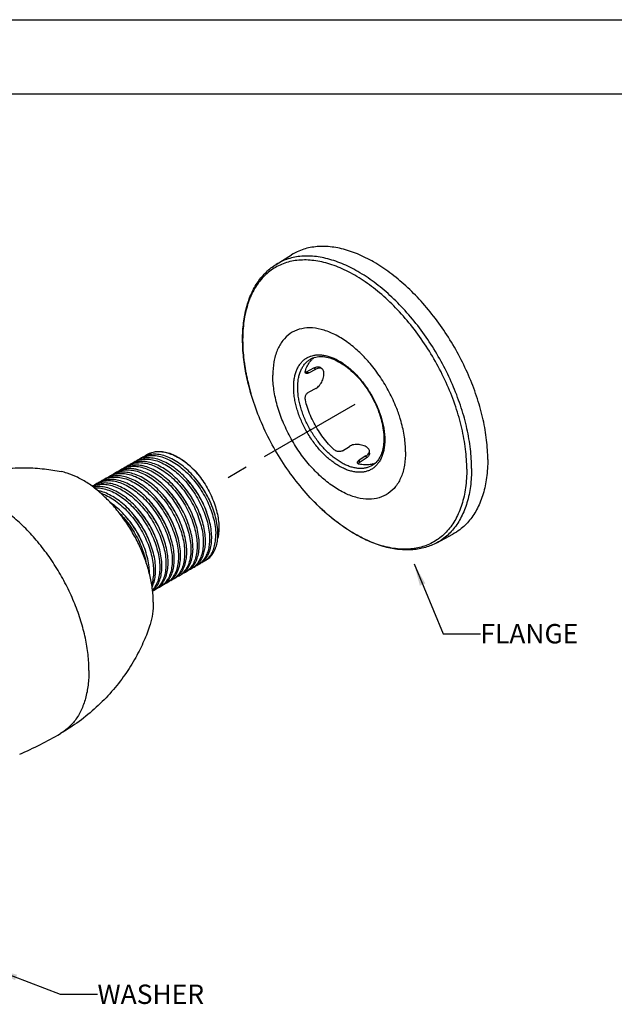
# Model space of a CAD drawing. Units: inches. Extents: x 0 to 34, y 0 to 22.
# Drawn here: x 21.7 to 25.7, y 15.4 to 22 of the extents above; entities that cross this region are included whole.
import ezdxf

# ---------------------------------------------------------------- set-up
doc = ezdxf.new("R2010")
doc.units = ezdxf.units.IN
doc.header["$LTSCALE"] = 1.87
doc.header["$MEASUREMENT"] = 0
doc.linetypes.add('CENTER', pattern=[0.6, 0.375, -0.075, 0.075, -0.075])
doc.layers.get('0').update_dxf_attribs({"linetype": 'CONTINUOUS'})
doc.layers.add('___NOTE', color=7, linetype='CONTINUOUS')
doc.layers.add('DEFAULT_1', color=7, linetype='CENTER')
doc.styles.get("Standard").update_dxf_attribs({"font": 'txt', "width": 0.8})
doc.dimstyles.get("Standard").update_dxf_attribs({"dimtxt": 0.13, "dimasz": 0.15, "dimexe": 0.18, "dimexo": 0.0625, "dimgap": 0.09, "dimtad": 0, "dimtih": 1, "dimtoh": 1, "dimzin": 4, "dimdsep": 46, "dimtxsty": 'Standard', "dimblk": '_FILLED', "dimblk1": '_FILLED', "dimblk2": '_FILLED', "dimcen": 0.09, "dimadec": 0, "dimazin": 0, "dimtol": 1, "dimtp": 0.2, "dimtm": 0.2, "dimtfac": 1, "dimtofl": 0, "dimtmove": 0, "dimatfit": 3, "dimldrblk": '_FILLED', "dimfxl": 0, "dimtolj": 1, "dimtzin": 4, "dimarcsym": 0})

# ---------------------------------------------------------------- blocks, each defined once
blk = doc.blocks.new('_FILLED')
at = {"color": 0, "linetype": 'ByBlock'}
blk.add_solid([(0, 0), (-1, 0.133), (-1, -0.133)], dxfattribs=at)

msp = doc.modelspace()

# ---------------------------------------------------------------- linework, layer by layer
at = {"color": 7, "linetype": 'Continuous'}
for p, q in [((0, 22), (34, 22)), ((33.5, 21.5), (0.5, 21.5)), ((23.4168, 20.3571), (23.5205, 20.4215)), ((23.6216, 19.6371), (23.6714, 19.6629)), ((23.6358, 19.6289), (23.684, 19.6539)), ((23.7251, 19.657), (23.7126, 19.6659)), ((23.684, 19.5253), (23.6358, 19.5003)), ((23.8629, 19.1069), (23.9087, 19.1362)), ((24.0448, 19.0906), (24.0433, 19.1059)), ((22.4655, 19.0306), (22.4797, 19.0388)), ((22.5072, 19.0547), (22.5215, 19.0629)), ((24.02, 19.0719), (23.9743, 19.0426)), ((24.0215, 19.0564), (23.9743, 19.0262)), ((22.382, 18.9824), (22.3962, 18.9906)), ((22.4237, 19.0065), (22.438, 19.0147)), ((22.4693, 18.9836), (22.469, 18.9837)), ((23.9682, 19.0214), (23.9668, 19.02)), ((22.2567, 18.9101), (22.2709, 18.9183)), ((22.2985, 18.9342), (22.3127, 18.9424)), ((22.3402, 18.9583), (22.3544, 18.9665)), ((22.1833, 18.8677), (22.1874, 18.8701)), ((22.2149, 18.886), (22.2292, 18.8942)), ((24.4955, 18.4889), (24.603, 18.5465)), ((22.5285, 18.468), (22.5283, 18.4686)), ((22.5773, 18.4734), (22.5772, 18.4737)), ((22.8501, 18.3162), (22.8643, 18.3244)), ((22.8919, 18.3403), (22.9061, 18.3485)), ((22.9336, 18.3644), (22.9479, 18.3726)), ((22.7223, 18.2468), (22.7224, 18.247)), ((22.7248, 18.2439), (22.7391, 18.2521)), ((22.7666, 18.268), (22.7808, 18.2762)), ((22.8084, 18.2921), (22.8226, 18.3003)), ((22.5996, 18.1715), (22.6138, 18.1798)), ((22.6413, 18.1957), (22.6556, 18.2039)), ((22.6831, 18.2198), (22.6973, 18.228))]:
    msp.add_line(p, q, dxfattribs=at)
at = {"color": 9, "linetype": 'Continuous'}
for p, q in [((23.1965, 19.7612), (23.1965, 19.7622)), ((23.6216, 19.6371), (23.6358, 19.6289)), ((23.6714, 19.6629), (23.684, 19.6539)), ((23.9743, 19.0426), (23.9743, 19.0262)), ((24.02, 19.0719), (24.0215, 19.0564))]:
    msp.add_line(p, q, dxfattribs=at)
at = {"color": 7, "linetype": 'Continuous'}
for centre, radius, start, end in [((24.2177, 19.8535), 1.0253, 180.00006, 180.16619), ((23.7555, 19.6198), 0.1389, 125.53767, 133.49833), ((22.5383, 18.9043), 0.1458, 113.94813, 119.96749), ((22.5387, 18.9034), 0.1468, 113.57406, 113.95531), ((22.5529, 18.9119), 0.1465, 109.08941, 119.96312), ((22.5788, 18.9307), 0.1432, 119.97861, 126.17707), ((22.5535, 18.9101), 0.1484, 107.77526, 109.10041), ((22.5801, 18.9284), 0.1458, 113.88098, 119.97675), ((22.5805, 18.9274), 0.1469, 113.57361, 113.88839), ((22.5946, 18.9361), 0.1464, 109.40464, 119.96588), ((22.6215, 18.9532), 0.145, 119.99338, 126.28436), ((22.5952, 18.9343), 0.1484, 107.75212, 109.41197), ((22.5964, 18.9305), 0.1523, 104.71664, 107.74591), ((22.5972, 18.9276), 0.1553, 104.38356, 104.72518), ((22.4277, 18.8393), 0.1468, 107.75632, 119.95609), ((22.4536, 18.8582), 0.1433, 119.98067, 126.22019), ((22.4548, 18.8561), 0.1458, 114.24079, 119.98236), ((22.4552, 18.8553), 0.1467, 113.56481, 114.24656), ((22.4695, 18.8634), 0.1468, 107.7394, 119.94285), ((22.4953, 18.8824), 0.1433, 119.96829, 126.22362), ((22.4966, 18.8802), 0.1458, 114.26548, 119.96969), ((22.4969, 18.8794), 0.1467, 113.56371, 114.2712), ((22.5111, 18.8878), 0.1465, 109.23734, 119.95431), ((22.537, 18.9065), 0.1433, 119.96968, 126.19183), ((22.5118, 18.886), 0.1484, 107.75876, 109.24768), ((23.99, 18.9994), 0.031, 132.17013, 134.65803), ((24.0263, 19.1508), 0.1389, 286.5017, 294.57711), ((22.3023, 18.7673), 0.1465, 109.24466, 119.9559), ((22.3283, 18.786), 0.1433, 119.97079, 126.19352), ((22.303, 18.7654), 0.1484, 107.75933, 109.25473), ((22.3295, 18.7838), 0.1458, 113.97443, 119.96893), ((22.3299, 18.7829), 0.1468, 113.56701, 113.98147), ((22.3441, 18.7914), 0.1465, 109.16347, 119.95739), ((22.37, 18.8101), 0.1432, 119.97357, 126.1856), ((22.3447, 18.7895), 0.1484, 107.7647, 109.17446), ((22.3713, 18.8079), 0.1458, 113.8999, 119.97094), ((22.3717, 18.8069), 0.1468, 113.57323, 113.9073), ((22.3858, 18.8154), 0.1466, 109.00517, 119.96121), ((22.4118, 18.8342), 0.1432, 119.97952, 126.16916), ((22.3073, 18.7019), 0.2126, 83.76478, 84.30663), ((22.3865, 18.8136), 0.1484, 107.77669, 109.01776), ((22.413, 18.832), 0.1458, 113.76333, 119.97569), ((22.4135, 18.831), 0.1469, 113.57709, 113.77138), ((22.2463, 18.7349), 0.1466, 114.10219, 115.28843), ((22.2464, 18.7347), 0.1467, 113.5636, 114.10235), ((22.2605, 18.7432), 0.1464, 109.30874, 119.95538), ((22.2865, 18.7619), 0.1433, 119.96904, 126.19963), ((22.2612, 18.7413), 0.1484, 107.75605, 109.31799), ((22.2878, 18.7597), 0.1458, 114.03821, 119.96797), ((22.2882, 18.7588), 0.1468, 113.56458, 114.04494), ((22.1997, 18.4315), 0.5475, 48.37765, 48.96823), ((22.1279, 18.4274), 0.4607, 54.76616, 55.35812), ((22.1521, 18.4274), 0.4905, 52.55209, 53.14373), ((22.1741, 18.4265), 0.5224, 50.43142, 51.01522), ((22.8705, 18.4738), 0.1263, 299.96866, 309.58462), ((22.7861, 18.4274), 0.1283, 292.76293, 299.95707), ((22.7874, 18.4251), 0.1257, 299.96175, 307.41324), ((22.7852, 18.428), 0.1293, 307.39449, 309.03237), ((22.828, 18.4511), 0.1279, 292.7084, 299.961), ((22.7967, 18.4394), 0.1335, 313.87727, 314.50163), ((22.8696, 18.4755), 0.1282, 292.83046, 299.96178), ((22.1948, 18.2825), 0.3725, 359.95808, 1.16774), ((22.6608, 18.355), 0.1283, 292.75966, 299.96321), ((22.6621, 18.3528), 0.1257, 299.96768, 307.41785), ((22.6599, 18.3557), 0.1293, 307.39949, 309.07304), ((22.7025, 18.3791), 0.1283, 292.77503, 299.9615), ((22.6701, 18.3685), 0.1354, 313.89923, 314.12666), ((22.7038, 18.3769), 0.1257, 299.96406, 307.412), ((22.7016, 18.3798), 0.1294, 307.39595, 309.21731), ((22.7443, 18.4032), 0.1283, 292.7683, 299.95872), ((22.7119, 18.3925), 0.1353, 313.89893, 314.04018), ((22.7456, 18.401), 0.1257, 299.96237, 307.41325), ((22.7434, 18.4039), 0.1293, 307.3958, 309.12349), ((22.5368, 18.2804), 0.1257, 299.9635, 307.4332), ((22.5346, 18.2834), 0.1293, 307.41018, 308.73766), ((22.5773, 18.3068), 0.1283, 292.7408, 299.96573), ((22.5786, 18.3045), 0.1256, 299.97265, 307.42864), ((22.5764, 18.3075), 0.1293, 307.40727, 308.87977), ((22.619, 18.3309), 0.1283, 292.76578, 299.96639), ((22.5867, 18.3202), 0.1353, 313.90656, 314.04518), ((22.6203, 18.3287), 0.1257, 299.9701, 307.41972), ((22.6181, 18.3316), 0.1293, 307.4023, 309.13425), ((22.5049, 18.2701), 0.1328, 309.06855, 313.77739), ((22.5357, 18.2824), 0.1279, 294.48244, 299.96083), ((20.5384, 19.6874), 2.8631, 293.86832, 300.00257)]:
    msp.add_arc(centre, radius, start, end, dxfattribs=at)
at = {"color": 9, "linetype": 'Continuous'}
for centre, radius, start, end in [((24.1984, 19.8505), 1.0056, 179.83151, 180.00008), ((24.2694, 19.8515), 1.0767, 180.05308, 184.75838), ((24.385, 19.8603), 1.1926, 184.7648, 186.75657), ((24.432, 19.8657), 1.2399, 186.74618, 187.15105), ((24.4622, 19.8695), 1.2703, 187.15569, 188.7282), ((24.4959, 19.8746), 1.3045, 188.72382, 189.27735), ((24.5296, 19.8802), 1.3385, 189.28105, 190.67236), ((24.5659, 19.887), 1.3755, 190.66884, 191.25938), ((24.6047, 19.8948), 1.415, 191.26311, 192.61996), ((24.6464, 19.904), 1.4578, 192.61652, 193.13171), ((24.6982, 19.9165), 1.5111, 193.1466, 196.07401), ((24.7488, 19.9307), 1.5636, 196.05914, 196.33165), ((23.9826, 19.1098), 0.1476, 309.90745, 310.05295), ((24.7919, 19.8554), 1.5633, 223.66893, 224.44998), ((24.7649, 19.8288), 1.5254, 224.44798, 225.6055), ((24.7389, 19.8024), 1.4883, 225.60739, 226.32224), ((24.7148, 19.7771), 1.4534, 226.32051, 227.48915), ((24.693, 19.7534), 1.4212, 227.49111, 228.1526), ((24.6702, 19.7278), 1.3869, 228.14957, 229.57643), ((24.6503, 19.7045), 1.3563, 229.57974, 230.02444)]:
    msp.add_arc(centre, radius, start, end, dxfattribs=at)
at = {"color": 7, "linetype": 'Continuous'}
for points, start_tangent, end_tangent in [([(24.8373, 19.0477), (24.8295, 19.178), (24.8063, 19.3147), (24.7681, 19.4549), (24.7158, 19.5958), (24.6503, 19.7346), (24.5731, 19.8684), (24.4856, 19.9944), (24.3897, 20.1102), (24.2874, 20.2134), (24.1807, 20.3018), (24.0717, 20.3737), (23.9628, 20.4276), (23.856, 20.4625), (23.7537, 20.4775), (23.6578, 20.4724), (23.5704, 20.4473), (23.5205, 20.4214)], (0, 1), (-0.849826, -0.527063)), ([(23.1924, 19.8535), (23.199, 19.9658), (23.2189, 20.0691), (23.2515, 20.1614), (23.2962, 20.2409), (23.3517, 20.3064), (23.4168, 20.3571)], (0, 1), (0.849686, 0.52729)), ([(23.2483, 19.4909), (23.2183, 19.6113), (23.1989, 19.7348), (23.1924, 19.8505)], (-0.281222, 0.959643), (-0.002899, 0.999996)), ([(23.6134, 19.6418), (23.6278, 19.6775), (23.6475, 19.7074), (23.6599, 19.7206)], (0.293446, 0.955976), (0.726327, 0.68735)), ([(23.6554, 19.7253), (23.6926, 19.7371), (23.7338, 19.7384), (23.7781, 19.7296), (23.8245, 19.7109), (23.8721, 19.6828), (23.9193, 19.6459), (23.965, 19.6009), (24.0076, 19.5492), (24.0459, 19.4922), (24.0788, 19.4315), (24.1053, 19.3689), (24.1247, 19.3062), (24.1365, 19.2453), (24.1404, 19.188)], (0.896295, 0.443458), (0, -1)), ([(23.6168, 19.6266), (23.6135, 19.6299), (23.6123, 19.6352), (23.6134, 19.6418)], (-0.861107, 0.508423), (0.293446, 0.955976)), ([(23.6124, 19.6337), (23.6143, 19.6342), (23.6216, 19.6371)], (0.981484, 0.191542), (0.887618, 0.46058)), ([(23.6358, 19.6289), (23.6285, 19.626), (23.6219, 19.6251), (23.6169, 19.6265), (23.6168, 19.6266)], (-0.887653, -0.460512), (-0.861107, 0.508423)), ([(23.6714, 19.6629), (23.684, 19.6682), (23.696, 19.6704), (23.7062, 19.6691), (23.7126, 19.6659)], (0.887624, 0.460569), (0.815859, -0.57825)), ([(23.7251, 19.657), (23.7188, 19.6602), (23.7085, 19.6614), (23.6966, 19.6592), (23.684, 19.6539)], (-0.81594, 0.578137), (-0.88766, -0.4605)), ([(23.7377, 19.6235), (23.7365, 19.6367), (23.7329, 19.6477), (23.7268, 19.6556), (23.7251, 19.657)], (0, 1), (-0.81594, 0.578137)), ([(23.684, 19.5253), (23.6966, 19.5337), (23.7085, 19.5456), (23.7188, 19.5598), (23.7268, 19.5754), (23.7329, 19.5921), (23.7365, 19.6086), (23.7377, 19.6235)], (0.88766, 0.4605), (0, 1)), ([(23.6134, 19.449), (23.6123, 19.4591), (23.6135, 19.4695), (23.6169, 19.4793), (23.6219, 19.488), (23.6285, 19.4952), (23.6358, 19.5003)], (-0.221027, 0.975268), (0.887653, 0.460512)), ([(23.6611, 18.776), (23.5516, 18.9028), (23.4552, 19.0389), (23.3722, 19.1828), (23.3029, 19.3338), (23.2483, 19.491)], (-0.69049, 0.723342), (-0.281183, 0.959654)), ([(23.8072, 19.1132), (23.7692, 19.1519), (23.7335, 19.1952), (23.7009, 19.2423), (23.672, 19.2922), (23.6475, 19.344), (23.6278, 19.3966), (23.6134, 19.449)], (-0.734097, 0.679044), (-0.221027, 0.975268)), ([(24.1404, 19.188), (24.1374, 19.1415), (24.1284, 19.1), (24.1138, 19.0641), (24.0935, 19.0343), (24.0675, 19.0114)], (0, -1), (-0.832197, -0.554481)), ([(22.5574, 19.0837), (22.5836, 19.0953), (22.6175, 19.1021), (22.6544, 19.1013), (22.6933, 19.0931), (22.7337, 19.0775), (22.7745, 19.0549), (22.8151, 19.0257), (22.8546, 18.9906), (22.8921, 18.9503)], (0.866184, 0.499726), (0.647851, -0.761767)), ([(23.8629, 19.1069), (23.8549, 19.1031), (23.8453, 19.1011), (23.8352, 19.101), (23.8251, 19.1031), (23.8155, 19.1072), (23.8072, 19.1132)], (-0.842644, -0.53847), (-0.734097, 0.679044)), ([(24.0206, 19.1336), (24.0071, 19.14), (23.991, 19.1451), (23.9735, 19.1482), (23.956, 19.149), (23.9385, 19.1473), (23.9223, 19.1429), (23.9087, 19.1362)], (-0.86603, 0.499992), (-0.842637, -0.538483)), ([(24.0433, 19.1059), (24.043, 19.1081), (24.0391, 19.1173), (24.0314, 19.126), (24.0206, 19.1336)], (-0.092721, 0.995692), (-0.86603, 0.499992)), ([(24.0388, 19.0894), (24.0428, 19.0988), (24.0433, 19.1059)], (0.538508, 0.84262), (-0.092721, 0.995692)), ([(22.9431, 18.507), (22.9389, 18.5575), (22.9284, 18.6109), (22.9117, 18.6654), (22.8895, 18.7196), (22.862, 18.7729), (22.8294, 18.8245), (22.7928, 18.8725), (22.7533, 18.9156), (22.7117, 18.953), (22.668, 18.9846), (22.6236, 19.009), (22.58, 19.0255), (22.5384, 19.0338), (22.499, 19.034), (22.4665, 19.0273)], (-0.020304, 0.999794), (-0.952338, -0.305044)), ([(22.48, 19.038), (22.4904, 19.042), (22.5265, 19.0499), (22.5659, 19.0497), (22.6075, 19.0414), (22.6511, 19.0249), (22.6955, 19.0005), (22.7392, 18.9689), (22.7809, 18.9315), (22.8203, 18.8884), (22.8569, 18.8404), (22.8895, 18.7888), (22.9171, 18.7355), (22.9392, 18.6813), (22.9559, 18.6268), (22.9665, 18.5734), (22.9706, 18.5229)], (0.916544, 0.399934), (0.020304, -0.999794)), ([(22.9849, 18.5311), (22.9807, 18.5818), (22.97, 18.6355), (22.9531, 18.6905), (22.9307, 18.7449), (22.9031, 18.7981), (22.8708, 18.8492), (22.8345, 18.8966), (22.7951, 18.9397), (22.7534, 18.9772), (22.7102, 19.0084), (22.6666, 19.0325), (22.6233, 19.0492), (22.5816, 19.0578), (22.5418, 19.0583), (22.5082, 19.0514)], (-0.020304, 0.999794), (-0.952253, -0.305311)), ([(22.5218, 19.0621), (22.5325, 19.0662), (22.5694, 19.0742), (22.6091, 19.0737), (22.6508, 19.0651), (22.6941, 19.0484), (22.7377, 19.0243), (22.7809, 18.993), (22.8226, 18.9556), (22.8621, 18.9125), (22.8983, 18.8651), (22.9306, 18.814), (22.9582, 18.7608), (22.9807, 18.7064), (22.9975, 18.6514), (23.0082, 18.5977), (23.0124, 18.547)], (0.916547, 0.399927), (0.020304, -0.999794)), ([(22.8921, 18.9503), (22.8521, 18.9916), (22.81, 19.0271), (22.7667, 19.0562), (22.7233, 19.0781), (22.6806, 19.0924), (22.6395, 19.0988), (22.601, 19.097), (22.5658, 19.0871), (22.549, 19.0788)], (-0.662312, 0.749228), (-0.86605, -0.499957)), ([(23.0266, 18.5553), (23.0224, 18.6059), (23.0117, 18.6597), (22.9948, 18.7148), (22.9723, 18.7694), (22.9447, 18.8225), (22.9124, 18.8734), (22.8763, 18.9208), (22.8368, 18.9638), (22.7952, 19.0012), (22.7517, 19.0327), (22.7073, 19.0571), (22.6636, 19.0737), (22.6219, 19.0821), (22.5825, 19.0823), (22.5586, 19.078)], (-0.020304, 0.999794), (-0.968654, -0.248414)), ([(23.9627, 19.0273), (23.9627, 19.0274), (23.9641, 19.0325), (23.9681, 19.0378), (23.9743, 19.0426)], (-0.009766, 0.999952), (0.842644, 0.53847)), ([(24.02, 19.0719), (24.0309, 19.0802), (24.0388, 19.0894)], (0.842637, 0.538483), (0.538508, 0.84262)), ([(24.0448, 19.0906), (24.0443, 19.0835), (24.0403, 19.074), (24.0324, 19.0648), (24.0215, 19.0564)], (0.092859, -0.995679), (-0.842679, -0.538417)), ([(24.8373, 19.0477), (24.8295, 18.9264), (24.8063, 18.8166), (24.7681, 18.7204), (24.7158, 18.64), (24.6503, 18.5768), (24.603, 18.5465)], (0, -1), (-0.881366, -0.472435)), ([(21.0448, 18.8105), (21.1749, 18.8766), (21.3115, 18.9286), (21.4531, 18.9656), (21.5964, 18.9869), (21.7367, 18.9926), (21.863, 18.9846), (21.9756, 18.9666)], (0.866027, 0.499998), (0.979118, -0.203292)), ([(22.3547, 18.9656), (22.3657, 18.9699), (22.4025, 18.9777), (22.4424, 18.9772), (22.4841, 18.9685), (22.5273, 18.9519), (22.5713, 18.9275), (22.6148, 18.8959), (22.6565, 18.8582), (22.6958, 18.8152), (22.732, 18.7675), (22.7644, 18.7161), (22.7919, 18.6628), (22.8142, 18.6083), (22.8307, 18.5541), (22.8412, 18.5011), (22.8454, 18.4506)], (0.916523, 0.399983), (0.020304, -0.999794)), ([(22.469, 18.9837), (22.4555, 18.9856), (22.4156, 18.9859), (22.3829, 18.9791)], (-0.985604, 0.16907), (-0.952303, -0.305156)), ([(22.3965, 18.9897), (22.4063, 18.9936), (22.4432, 19.0017), (22.4831, 19.0015), (22.5248, 18.993), (22.5681, 18.9765), (22.6123, 18.9521), (22.6559, 18.9205), (22.6977, 18.8829), (22.737, 18.8399), (22.7735, 18.7921), (22.806, 18.7406), (22.8336, 18.6872), (22.8558, 18.6328), (22.8724, 18.5785), (22.8829, 18.5252), (22.8871, 18.4747)], (0.916608, 0.399787), (0.020304, -0.999794)), ([(22.487, 19.0105), (22.4565, 19.0099), (22.4247, 19.0032)], (-0.998301, 0.058271), (-0.952386, -0.304894)), ([(22.4383, 19.0139), (22.4479, 19.0176), (22.4841, 19.0258), (22.5235, 19.0257), (22.5652, 19.0175), (22.6087, 19.0011), (22.6531, 18.9768), (22.6969, 18.9453), (22.7387, 18.9078), (22.7782, 18.8648), (22.8148, 18.8168), (22.8475, 18.7652), (22.8751, 18.7117), (22.8974, 18.6573), (22.9141, 18.6029), (22.9247, 18.5494), (22.9289, 18.4988)], (0.916616, 0.399769), (0.020304, -0.999794)), ([(22.8596, 18.4588), (22.8554, 18.5093), (22.8449, 18.5626), (22.8283, 18.6169), (22.806, 18.6713), (22.7785, 18.7247), (22.7459, 18.7762), (22.7095, 18.824), (22.6702, 18.867), (22.6284, 18.9046), (22.5848, 18.9362), (22.5406, 18.9606), (22.4973, 18.9771), (22.4693, 18.9836)], (-0.020304, 0.999794), (-0.985442, 0.17001)), ([(22.5141, 19.0072), (22.496, 19.0098), (22.487, 19.0105)], (-0.983073, 0.183212), (-0.998301, 0.058271)), ([(22.9014, 18.4829), (22.8972, 18.5335), (22.8866, 18.587), (22.8699, 18.6414), (22.8476, 18.6958), (22.8199, 18.7493), (22.7873, 18.8009), (22.7506, 18.8489), (22.7112, 18.8919), (22.6693, 18.9294), (22.6256, 18.9609), (22.5812, 18.9852), (22.5377, 19.0016), (22.5141, 19.0072)], (-0.020304, 0.999794), (-0.983073, 0.183212)), ([(23.9743, 19.0167), (23.968, 19.0191), (23.964, 19.0229), (23.9627, 19.0273)], (-0.974626, 0.223841), (-0.009766, 0.999952)), ([(23.9743, 19.0262), (23.9691, 19.0224)], (-0.842685, -0.538406), (-0.74099, -0.671516)), ([(24.0657, 19.0177), (24.0481, 19.0136), (24.0124, 19.0115), (23.9743, 19.0167)], (-0.958423, -0.28535), (-0.974626, 0.223841)), ([(22.5931, 18.0896), (22.5878, 18.1741), (22.5721, 18.2628), (22.5463, 18.3538), (22.5109, 18.4449), (22.4668, 18.5342), (22.4149, 18.6197), (22.3565, 18.6995), (22.2928, 18.7717), (22.2252, 18.8348), (22.1552, 18.8874), (22.0845, 18.9282), (22.0146, 18.9564), (21.9756, 18.9666)], (0, 1), (-0.979117, 0.2033)), ([(22.2295, 18.8933), (22.2396, 18.8973), (22.2761, 18.9053), (22.3158, 18.905), (22.3576, 18.8966), (22.401, 18.88), (22.4448, 18.8559), (22.4882, 18.8247), (22.53, 18.7871), (22.5697, 18.7438), (22.6062, 18.696), (22.6385, 18.6449), (22.6662, 18.5915), (22.6887, 18.5367), (22.7054, 18.4818), (22.7159, 18.4287), (22.7201, 18.3783)], (0.91661, 0.399783), (0.020304, -0.999794)), ([(22.3284, 18.9134), (22.2906, 18.9135), (22.2577, 18.9068)], (-0.995068, 0.099196), (-0.952335, -0.305054)), ([(22.2713, 18.9174), (22.2816, 18.9215), (22.3181, 18.9294), (22.3579, 18.9291), (22.3997, 18.9206), (22.4431, 18.904), (22.4868, 18.8798), (22.5303, 18.8485), (22.5721, 18.8109), (22.6118, 18.7676), (22.6481, 18.7199), (22.6804, 18.6687), (22.7081, 18.6153), (22.7305, 18.5606), (22.7472, 18.5059), (22.7577, 18.4529), (22.7619, 18.4024)], (0.916593, 0.399822), (0.020304, -0.999794)), ([(22.5591, 18.8445), (22.5449, 18.8564), (22.5014, 18.8878), (22.4575, 18.9121), (22.4143, 18.9287), (22.3725, 18.9373), (22.3327, 18.9377), (22.2994, 18.9309)], (-0.754354, 0.656468), (-0.952308, -0.305139)), ([(22.313, 18.9415), (22.3235, 18.9456), (22.3602, 18.9536), (22.4, 18.9532), (22.4418, 18.9446), (22.4851, 18.928), (22.5289, 18.9037), (22.5724, 18.8723), (22.6142, 18.8346), (22.6537, 18.7914), (22.69, 18.7438), (22.7224, 18.6925), (22.75, 18.6391), (22.7724, 18.5845), (22.789, 18.53), (22.7994, 18.477), (22.8036, 18.4265)], (0.91655, 0.399921), (0.020304, -0.999794)), ([(22.5028, 18.8326), (22.4593, 18.8639), (22.4155, 18.8881), (22.3722, 18.9047), (22.3304, 18.9132)], (-0.77732, 0.629105), (-0.994085, 0.108602)), ([(22.8178, 18.4347), (22.8137, 18.4852), (22.8032, 18.5382), (22.7867, 18.5924), (22.7644, 18.6469), (22.7369, 18.7002), (22.7045, 18.7516), (22.6683, 18.7993), (22.6289, 18.8424), (22.5873, 18.88), (22.5438, 18.9116), (22.4997, 18.936), (22.4566, 18.9526), (22.4148, 18.9613), (22.375, 18.9618), (22.3412, 18.955)], (-0.020304, 0.999794), (-0.952246, -0.305332)), ([(22.8921, 18.9503), (22.9254, 18.9052), (22.955, 18.8572), (22.9806, 18.8072), (23.0014, 18.7563), (23.0172, 18.7055), (23.0277, 18.6559), (23.0328, 18.6083), (23.0323, 18.5637), (23.0309, 18.5498)], (0.626955, -0.779055), (-0.121478, -0.992594)), ([(22.1877, 18.8692), (22.1978, 18.8731), (22.2341, 18.8812), (22.2737, 18.881), (22.3155, 18.8726), (22.359, 18.8561), (22.4027, 18.832), (22.4461, 18.8008), (22.4879, 18.7633), (22.5277, 18.72), (22.5643, 18.6721), (22.5966, 18.6211), (22.6243, 18.5677), (22.6468, 18.5129), (22.6636, 18.4579), (22.6742, 18.4046), (22.6783, 18.3542)], (0.916617, 0.399767), (0.020304, -0.999794)), ([(22.3898, 18.8065), (22.3752, 18.8161), (22.3314, 18.8402), (22.288, 18.8567), (22.2461, 18.8651), (22.2065, 18.8653), (22.19, 18.8627)], (-0.822729, 0.568434), (-0.979158, -0.203102)), ([(22.197, 18.8575), (22.2314, 18.8569), (22.2732, 18.8486), (22.3167, 18.8322), (22.3606, 18.8081), (22.4038, 18.7771), (22.4456, 18.7398), (22.4854, 18.6965), (22.5222, 18.6485), (22.5546, 18.5973), (22.5823, 18.5441), (22.6049, 18.4893), (22.6218, 18.4341), (22.6324, 18.3805), (22.6366, 18.3301)], (0.997098, 0.076124), (0.020304, -0.999794)), ([(22.4463, 18.8199), (22.4172, 18.84), (22.3735, 18.8641), (22.3301, 18.8807), (22.2882, 18.8891), (22.2485, 18.8894), (22.2159, 18.8827)], (-0.800152, 0.599798), (-0.952352, -0.305002)), ([(22.5772, 18.4737), (22.5547, 18.5282), (22.5271, 18.5814), (22.4946, 18.6326), (22.4579, 18.6806), (22.418, 18.7239), (22.3762, 18.7612), (22.3331, 18.7922), (22.2891, 18.8163), (22.2456, 18.8327), (22.2205, 18.8386)], (-0.338813, 0.940854), (-0.984041, 0.177941)), ([(22.7761, 18.4106), (22.7719, 18.4611), (22.7614, 18.5141), (22.7448, 18.5686), (22.7224, 18.6232), (22.6948, 18.6766), (22.6624, 18.7279), (22.6262, 18.7755), (22.5867, 18.8187), (22.5633, 18.8408)], (-0.020304, 0.999794), (-0.747547, 0.664209)), ([(22.2402, 18.8218), (22.2745, 18.8083), (22.3185, 18.7842), (22.3617, 18.7533), (22.4035, 18.7161), (22.4433, 18.6728), (22.4802, 18.6248), (22.5127, 18.5735), (22.5404, 18.5203), (22.563, 18.4655), (22.58, 18.4103), (22.5906, 18.3565), (22.5948, 18.306)], (0.950897, -0.309507), (0.020304, -0.999794)), ([(22.6508, 18.3383), (22.6466, 18.3887), (22.6361, 18.442), (22.6193, 18.497), (22.5967, 18.5518), (22.5691, 18.6052), (22.5367, 18.6562), (22.5002, 18.7041), (22.4604, 18.7474), (22.4185, 18.7849), (22.3937, 18.8037)], (-0.020304, 0.999794), (-0.816812, 0.576904)), ([(22.6926, 18.3624), (22.6884, 18.4128), (22.6779, 18.466), (22.6611, 18.5208), (22.6386, 18.5756), (22.611, 18.629), (22.5786, 18.6801), (22.5422, 18.7279), (22.5025, 18.7712), (22.4606, 18.8088), (22.4503, 18.8169)], (-0.020304, 0.999794), (-0.793916, 0.608028)), ([(22.7343, 18.3865), (22.7301, 18.437), (22.7197, 18.49), (22.703, 18.5447), (22.6805, 18.5994), (22.6529, 18.6528), (22.6205, 18.704), (22.5842, 18.7517), (22.5446, 18.795), (22.5069, 18.8292)], (-0.020304, 0.999794), (-0.77087, 0.636993)), ([(24.4955, 18.4889), (24.419, 18.4578), (24.3345, 18.4425), (24.2435, 18.4435), (24.1474, 18.4613), (24.0483, 18.4957), (23.9479, 18.5459), (23.8481, 18.6109), (23.7506, 18.6896), (23.6611, 18.776)], (-0.881492, -0.4722), (-0.690458, 0.723372)), ([(22.5283, 18.4686), (22.5128, 18.5045), (22.4852, 18.5576), (22.4526, 18.6089), (22.4158, 18.6569), (22.3759, 18.7002), (22.3342, 18.7374), (22.3041, 18.7597)], (-0.368572, 0.929599), (-0.825999, 0.563672)), ([(22.3649, 18.6888), (22.4027, 18.6474), (22.4395, 18.5991), (22.4721, 18.5474), (22.4996, 18.4941), (22.5219, 18.4396), (22.5384, 18.3853), (22.5442, 18.36)], (0.707162, -0.707051), (0.196496, -0.980505)), ([(22.8903, 18.3442), (22.9095, 18.3677), (22.9247, 18.3963), (22.9355, 18.4296), (22.9416, 18.4666), (22.9431, 18.507)], (0.713232, 0.700928), (-0.020304, 0.999794)), ([(22.9706, 18.5229), (22.9691, 18.4825), (22.963, 18.4455), (22.9522, 18.4122), (22.937, 18.3836), (22.9178, 18.3601), (22.9106, 18.3535)], (0.020304, -0.999794), (-0.763268, -0.646082)), ([(22.9479, 18.3726), (22.9588, 18.3797), (22.9831, 18.4025), (23.0025, 18.4323), (23.0165, 18.4684), (23.0246, 18.5098), (23.0266, 18.5553)], (0.866097, 0.499876), (-0.020304, 0.999794)), ([(22.951, 18.3765), (22.9674, 18.3925), (22.9874, 18.4224), (23.0019, 18.4586), (23.0102, 18.5005), (23.0124, 18.547)], (0.771215, 0.636575), (-0.020304, 0.999794)), ([(22.9716, 18.4342), (22.9741, 18.4421), (22.9827, 18.4844), (22.9849, 18.5311)], (0.318776, 0.94783), (-0.020304, 0.999794)), ([(23.0309, 18.5498), (23.0263, 18.5232), (23.0256, 18.52)], (-0.121478, -0.992594), (-0.232905, -0.9725)), ([(22.5673, 18.2901), (22.5631, 18.3406), (22.5524, 18.3944), (22.5355, 18.4496), (22.5285, 18.468)], (-0.020304, 0.999794), (-0.367616, 0.929978)), ([(22.609, 18.3142), (22.6049, 18.3646), (22.5943, 18.4182), (22.5773, 18.4734)], (-0.020304, 0.999794), (-0.338296, 0.94104)), ([(22.8454, 18.4506), (22.8432, 18.4038), (22.8347, 18.3617), (22.8202, 18.3254), (22.7999, 18.2956), (22.7834, 18.2796)], (0.020304, -0.999794), (-0.774779, -0.632232)), ([(22.8871, 18.4747), (22.8849, 18.4279), (22.8764, 18.3858), (22.8619, 18.3495), (22.8415, 18.3195), (22.825, 18.3036)], (0.020304, -0.999794), (-0.775811, -0.630966)), ([(22.8424, 18.3512), (22.8489, 18.3699), (22.8574, 18.412), (22.8596, 18.4588)], (0.370965, 0.928647), (-0.020304, 0.999794)), ([(22.8475, 18.3191), (22.8556, 18.3276), (22.876, 18.3576), (22.8907, 18.3941), (22.8992, 18.4361), (22.9014, 18.4829)], (0.720558, 0.693394), (-0.020304, 0.999794)), ([(22.9289, 18.4988), (22.9267, 18.452), (22.9182, 18.41), (22.9036, 18.3735), (22.8832, 18.3435), (22.8666, 18.3276)], (0.020304, -0.999794), (-0.776811, -0.629734)), ([(22.7201, 18.3783), (22.7179, 18.3313), (22.7093, 18.2889), (22.6945, 18.2523), (22.6741, 18.2227), (22.6576, 18.2068)], (0.020304, -0.999794), (-0.778481, -0.627668)), ([(22.6807, 18.2229), (22.6887, 18.2313), (22.7089, 18.261), (22.7236, 18.2974), (22.7321, 18.3397), (22.7343, 18.3865)], (0.718792, 0.695225), (-0.020304, 0.999794)), ([(22.7619, 18.4024), (22.7597, 18.3556), (22.7511, 18.3133), (22.7365, 18.2769), (22.7162, 18.2472), (22.6998, 18.2313)], (0.020304, -0.999794), (-0.775692, -0.631111)), ([(22.8036, 18.4265), (22.8014, 18.3796), (22.7928, 18.3373), (22.7782, 18.301), (22.7579, 18.2712), (22.7414, 18.2553)], (0.020304, -0.999794), (-0.776365, -0.630284)), ([(22.7543, 18.2924), (22.7653, 18.3214), (22.7739, 18.3637), (22.7761, 18.4106)], (0.426666, 0.904409), (-0.020304, 0.999794)), ([(22.7644, 18.2713), (22.7724, 18.2797), (22.7926, 18.3095), (22.8071, 18.3458), (22.8156, 18.3879), (22.8178, 18.4347)], (0.717803, 0.696246), (-0.020304, 0.999794)), ([(22.9308, 18.3671), (22.9388, 18.3754), (22.9593, 18.4054), (22.9716, 18.4342)], (0.722583, 0.691285), (0.318776, 0.94783)), ([(22.5854, 18.1921), (22.5983, 18.2252), (22.6068, 18.2673), (22.609, 18.3142)], (0.448174, 0.893946), (-0.020304, 0.999794)), ([(22.6366, 18.3301), (22.6344, 18.2832), (22.6259, 18.2411), (22.6113, 18.2047), (22.5909, 18.1748), (22.5882, 18.1718)], (0.020304, -0.999794), (-0.680402, -0.732839)), ([(22.5968, 18.1743), (22.6046, 18.1824), (22.625, 18.2121), (22.6399, 18.2487), (22.6486, 18.2913), (22.6508, 18.3383)], (0.722197, 0.691688), (-0.020304, 0.999794)), ([(22.6783, 18.3542), (22.6761, 18.3072), (22.6674, 18.2646), (22.6526, 18.228), (22.6321, 18.1983), (22.6156, 18.1825)], (0.020304, -0.999794), (-0.780032, -0.625739)), ([(22.6386, 18.1984), (22.6466, 18.2068), (22.6669, 18.2364), (22.6817, 18.273), (22.6904, 18.3155), (22.6926, 18.3624)], (0.72167, 0.692237), (-0.020304, 0.999794)), ([(22.806, 18.2952), (22.814, 18.3036), (22.8343, 18.3336), (22.8424, 18.3512)], (0.718853, 0.695162), (0.370965, 0.928647)), ([(22.8226, 18.3003), (22.83, 18.3049), (22.8475, 18.3191)], (0.866291, 0.49954), (0.720558, 0.693394)), ([(22.8643, 18.3244), (22.8673, 18.3262), (22.8892, 18.3432)], (0.866209, 0.499682), (0.720828, 0.693114)), ([(22.9106, 18.3535), (22.8948, 18.3421), (22.8919, 18.3403)], (-0.763268, -0.646082), (-0.866209, -0.499682)), ([(22.9061, 18.3485), (22.9131, 18.3529), (22.9308, 18.3671)], (0.86628, 0.499559), (0.722583, 0.691285)), ([(22.5948, 18.306), (22.5926, 18.2592), (22.5842, 18.2171), (22.5824, 18.2114)], (0.020304, -0.999794), (-0.307641, -0.951502)), ([(22.6973, 18.228), (22.7048, 18.2326), (22.7223, 18.2468)], (0.866237, 0.499634), (0.720489, 0.693466)), ([(22.7224, 18.247), (22.7304, 18.2553), (22.7507, 18.2851), (22.7543, 18.2924)], (0.719408, 0.694588), (0.426666, 0.904409)), ([(22.7391, 18.2521), (22.7468, 18.2569), (22.764, 18.2709)], (0.866259, 0.499595), (0.720561, 0.693392)), ([(22.7808, 18.2762), (22.7884, 18.2809), (22.8058, 18.295)], (0.86628, 0.499559), (0.720564, 0.693388)), ([(22.6138, 18.1798), (22.6209, 18.1842), (22.6386, 18.1984)], (0.866205, 0.499688), (0.72167, 0.692237)), ([(22.6556, 18.2039), (22.6631, 18.2086), (22.6805, 18.2227)], (0.866212, 0.499677), (0.720472, 0.693484)), ([(22.5931, 18.0896), (22.5878, 18.0112), (22.5721, 17.9407), (22.5706, 17.936)], (0, -1), (-0.313525, -0.94958)), ([(22.5706, 17.936), (22.5303, 17.8304), (22.4756, 17.7197), (22.4026, 17.603), (22.3136, 17.4898), (22.2107, 17.3845), (22.0959, 17.2902), (21.97, 17.208)], (-0.313508, -0.949586), (-0.866027, -0.499998))]:
    msp.add_spline(points, degree=3, dxfattribs=dict(at, start_tangent=start_tangent, end_tangent=end_tangent))
at = {"color": 9, "linetype": 'Continuous'}
for points, start_tangent, end_tangent in [([(24.6966, 18.9823), (24.6882, 19.1165), (24.6632, 19.2575), (24.6222, 19.402), (24.566, 19.5468), (24.4959, 19.6887), (24.4135, 19.8246), (24.3207, 19.9513), (24.2194, 20.066), (24.112, 20.1663), (24.0009, 20.2498), (23.8885, 20.3147), (23.7774, 20.3595), (23.67, 20.3833), (23.5687, 20.3854), (23.4759, 20.3659), (23.3935, 20.3252), (23.3234, 20.2642), (23.2672, 20.1843), (23.2262, 20.0872), (23.2012, 19.9751), (23.1928, 19.8535)], (0, 1), (-0.002942, -0.999996)), ([(24.7289, 18.9883), (24.7211, 19.1182), (24.698, 19.2543), (24.66, 19.394), (24.6078, 19.5345), (24.5426, 19.6727), (24.4656, 19.806), (24.3785, 19.9316), (24.283, 20.047), (24.181, 20.1498), (24.0746, 20.2379), (23.9661, 20.3096), (23.8575, 20.3633), (23.7511, 20.398), (23.6492, 20.4129), (23.5536, 20.4078), (23.4665, 20.3828), (23.4169, 20.3571)], (0, 1), (-0.849826, -0.527063)), ([(24.0222, 19.7212), (23.9625, 19.7806), (23.8818, 19.8447), (23.7996, 19.8922), (23.7188, 19.9214), (23.6421, 19.9314), (23.5722, 19.9217), (23.5115, 19.8929), (23.4619, 19.8457), (23.4253, 19.7819), (23.4028, 19.7036), (23.3952, 19.6135)], (-0.675112, 0.737715), (0, -1)), ([(23.5351, 19.5327), (23.5372, 19.5728), (23.5423, 19.6047), (23.5497, 19.6319), (23.5595, 19.6567), (23.572, 19.6794), (23.5868, 19.6992), (23.6037, 19.7159), (23.6228, 19.7294), (23.6438, 19.7397), (23.6511, 19.7424)], (0, 1), (0.947961, 0.318386)), ([(23.5622, 19.5323), (23.5642, 19.5705), (23.5691, 19.601), (23.5761, 19.627), (23.5855, 19.6506), (23.5974, 19.6723), (23.6115, 19.6912), (23.6277, 19.7071), (23.6459, 19.7201), (23.6554, 19.7253)], (0, 1), (0.896299, 0.443451)), ([(23.6511, 19.7424), (23.6664, 19.7467), (23.6906, 19.7503), (23.7161, 19.7504), (23.7427, 19.747), (23.7701, 19.7403), (23.7982, 19.7302), (23.8266, 19.7169), (23.8551, 19.7004), (23.8835, 19.6808), (23.9116, 19.6585), (23.939, 19.6335), (23.9656, 19.6061), (23.9911, 19.5766), (24.0152, 19.5451), (24.0379, 19.5119), (24.0588, 19.4774), (24.0778, 19.4418), (24.0947, 19.4055), (24.1095, 19.3686), (24.122, 19.3315), (24.1317, 19.2954), (24.139, 19.2598), (24.1441, 19.2222), (24.1462, 19.1799)], (0.947961, 0.318386), (0, -1)), ([(24.2474, 19.331), (24.2194, 19.4084), (24.1698, 19.5128), (24.1091, 19.6118), (24.0392, 19.7021), (24.0222, 19.7212)], (-0.301144, 0.953579), (-0.675112, 0.737715)), ([(24.2861, 19.0992), (24.2785, 19.009), (24.256, 18.9307), (24.2194, 18.8669), (24.1698, 18.8198), (24.1091, 18.7909), (24.0392, 18.7813), (23.9625, 18.7913), (23.8818, 18.8205), (23.7996, 18.8679), (23.7188, 18.932), (23.6421, 19.0105), (23.5722, 19.1009), (23.5115, 19.1999), (23.4619, 19.3042), (23.4253, 19.4103), (23.4028, 19.5146), (23.3952, 19.6135)], (0, -1), (0, 1)), ([(24.0773, 18.9966), (24.0585, 18.9832), (24.0376, 18.9729), (24.0149, 18.9659), (23.9907, 18.9624), (23.9652, 18.9623), (23.9386, 18.9656), (23.9112, 18.9723), (23.8831, 18.9824), (23.8547, 18.9958), (23.8262, 19.0123), (23.7978, 19.0318), (23.7697, 19.0541), (23.7423, 19.0791), (23.7157, 19.1065), (23.6902, 19.1361), (23.6661, 19.1676), (23.6434, 19.2007), (23.6225, 19.2353), (23.6035, 19.2708), (23.5866, 19.3071), (23.5718, 19.344), (23.5593, 19.3811), (23.5496, 19.4172), (23.5423, 19.4528), (23.5372, 19.4905), (23.5351, 19.5327)], (-0.767082, -0.641549), (0, 1)), ([(24.0675, 19.0114), (24.0618, 19.0078), (24.0418, 18.998), (24.0201, 18.9913), (23.9971, 18.9879), (23.9727, 18.9878), (23.9474, 18.991), (23.9212, 18.9974), (23.8944, 19.0071), (23.8673, 19.0198), (23.84, 19.0356), (23.8129, 19.0542), (23.7861, 19.0755), (23.76, 19.0993), (23.7346, 19.1255), (23.7103, 19.1537), (23.6872, 19.1838), (23.6656, 19.2154), (23.6456, 19.2484), (23.6275, 19.2823), (23.6113, 19.317), (23.5972, 19.3522), (23.5853, 19.3876), (23.576, 19.4221), (23.569, 19.456), (23.5642, 19.492), (23.5622, 19.5323)], (-0.832145, -0.554558), (0, 1)), ([(24.2861, 19.0992), (24.2785, 19.1981), (24.256, 19.3023), (24.2474, 19.331)], (0, 1), (-0.301144, 0.953579)), ([(24.1462, 19.1799), (24.1441, 19.1399), (24.139, 19.1079), (24.1316, 19.0808), (24.1218, 19.056), (24.1093, 19.0333), (24.1082, 19.0316)], (0, -1), (-0.550045, -0.835135)), ([(24.6966, 18.9823), (24.6882, 18.8577), (24.6632, 18.7456), (24.6222, 18.6485), (24.566, 18.5686), (24.4959, 18.5076), (24.4135, 18.4669), (24.3207, 18.4474), (24.2194, 18.4495), (24.112, 18.4733), (24.0009, 18.5181), (23.8885, 18.583), (23.7789, 18.6652)], (0, -1), (-0.76632, 0.642459)), ([(24.1082, 19.0316), (24.0945, 19.0135), (24.0776, 18.9968)], (-0.550045, -0.835135), (-0.76545, -0.643495)), ([(24.7289, 18.9883), (24.7211, 18.8674), (24.698, 18.758), (24.66, 18.6622), (24.6078, 18.582), (24.5426, 18.5191), (24.4955, 18.4889)], (0, -1), (-0.881366, -0.472435)), ([(22.9555, 18.6839), (22.9388, 18.7285), (22.9147, 18.7792), (22.886, 18.8281), (22.8532, 18.8741), (22.8266, 18.9059)], (-0.311394, 0.950281), (-0.668212, 0.743971)), ([(22.998, 18.7057), (22.9914, 18.725), (22.9701, 18.7761), (22.9438, 18.8261), (22.9131, 18.8738), (22.8787, 18.9182), (22.8672, 18.9313)], (-0.307346, 0.951598), (-0.670342, 0.742052)), ([(22.1616, 17.6315), (22.1555, 17.7379), (22.1374, 17.8494), (22.1075, 17.9638), (22.0664, 18.079), (22.0149, 18.193), (21.954, 18.3035), (21.8847, 18.4086), (21.8084, 18.5062), (21.7265, 18.5946), (21.6405, 18.672), (21.5521, 18.7371), (21.4628, 18.7887), (21.3743, 18.8257), (21.2883, 18.8475), (21.2064, 18.8537), (21.1301, 18.8442), (21.0609, 18.8191), (21.0448, 18.8105)], (0, 1), (-0.865844, -0.500314)), ([(22.8717, 18.6363), (22.8618, 18.6641), (22.839, 18.7157), (22.8113, 18.7659), (22.7792, 18.8134), (22.7435, 18.8572), (22.7422, 18.8587)], (-0.312459, 0.949931), (-0.669803, 0.742538)), ([(22.9134, 18.6608), (22.9042, 18.6864), (22.8817, 18.738), (22.8541, 18.7882), (22.8222, 18.8359), (22.7866, 18.8799), (22.7845, 18.8822)], (-0.313264, 0.949666), (-0.668819, 0.743425)), ([(22.7474, 18.561), (22.7343, 18.5974), (22.711, 18.6489), (22.6828, 18.6988), (22.6503, 18.746), (22.6183, 18.7849)], (-0.307178, 0.951652), (-0.667277, 0.74481)), ([(22.7895, 18.5843), (22.7768, 18.6196), (22.7537, 18.6711), (22.7256, 18.7212), (22.6933, 18.7685), (22.6594, 18.8097)], (-0.305701, 0.952127), (-0.668498, 0.743714)), ([(22.8308, 18.6098), (22.8193, 18.6419), (22.7964, 18.6934), (22.7685, 18.7435), (22.7362, 18.791), (22.7001, 18.835)], (-0.308216, 0.951316), (-0.67054, 0.741873)), ([(22.6215, 18.4908), (22.6068, 18.5306), (22.5829, 18.582), (22.5542, 18.6317), (22.5213, 18.6785), (22.493, 18.7126)], (-0.31097, 0.95042), (-0.667369, 0.744727)), ([(22.6634, 18.5143), (22.6493, 18.5529), (22.6256, 18.6043), (22.5971, 18.654), (22.5643, 18.701), (22.535, 18.7364)], (-0.309878, 0.950776), (-0.666941, 0.74511)), ([(22.7054, 18.5377), (22.6918, 18.5751), (22.6683, 18.6266), (22.6399, 18.6764), (22.6073, 18.7235), (22.5768, 18.7605)], (-0.30859, 0.951195), (-0.666846, 0.745196)), ([(22.5287, 18.4688), (22.5218, 18.4861), (22.4975, 18.5374), (22.4685, 18.5869), (22.4353, 18.6335), (22.4087, 18.6652)], (-0.356523, 0.934286), (-0.668868, 0.743381)), ([(22.5773, 18.4738), (22.5643, 18.5083), (22.5402, 18.5597), (22.5114, 18.6093), (22.4783, 18.656), (22.4509, 18.6889)], (-0.323488, 0.946232), (-0.668051, 0.744116)), ([(22.1616, 17.6315), (22.1557, 17.5333), (22.138, 17.4438), (22.1088, 17.3645), (22.0686, 17.297), (22.0183, 17.2424), (21.97, 17.208)], (0, -1), (-0.865842, -0.500318))]:
    msp.add_spline(points, degree=3, dxfattribs=dict(at, start_tangent=start_tangent, end_tangent=end_tangent))
at = {"layer": 'DEFAULT_1', "color": 7, "linetype": 'CENTER'}
msp.add_line((23.9453, 19.4167), (23.0389, 18.8934), dxfattribs=at)

# ---------------------------------------------------------------- texts
at = {"layer": '___NOTE', "color": 2, "linetype": 'Continuous', "char_height": 0.13, "width": 0.624, "attachment_point": 1, "line_spacing_factor": 0.9}
for s, insert in [('FLANGE', (24.7878, 17.9436)), ('WASHER', (22.2185, 15.5233))]:
    msp.add_mtext(s, dxfattribs=dict(at, insert=insert))

# ---------------------------------------------------------------- leaders
at = {"layer": '___NOTE', "color": 2, "linetype": 'Continuous', "annotation_type": 0, "has_hookline": 1, "hookline_direction": 1, "text_width": 0.624}
for points in [[(24.3426, 18.3471), (24.5378, 17.8786), (24.7878, 17.8786)], [(21.5325, 15.6249), (21.9685, 15.4583), (22.2185, 15.4583)]]:
    msp.add_leader(points, dimstyle='Standard', override={"dimtad": 0}, dxfattribs=at)

doc.saveas('drawing.dxf')
